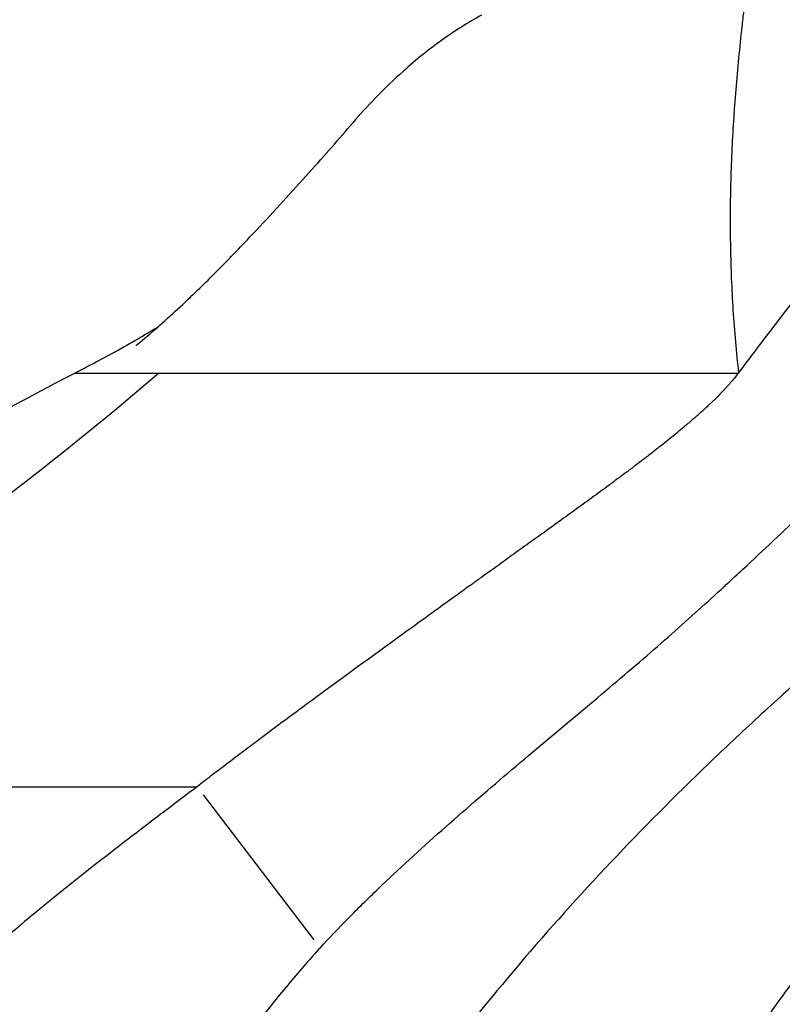
# Model space of a CAD drawing. Units: millimetres. Extents: x 0 to 29700, y 0 to 21000.
# Drawn here: x 18944 to 19037, y 3655 to 3774 of the extents above; entities that cross this region are included whole.
import ezdxf

# ---------------------------------------------------------------- set-up
doc = ezdxf.new("R2010")
doc.units = ezdxf.units.MM
doc.header["$LTSCALE"] = 0.3
doc.layers.add('P001', color=131, linetype='Continuous')

msp = doc.modelspace()

# ---------------------------------------------------------------- linework, layer by layer
at = {"layer": 'P001', "extrusion": (-1, -2.22045e-16, 0)}
msp.add_line((18966.63, 3680.79, -23.31), (18980.01, 3663.24, -23.31), dxfattribs=at)
at = {"layer": 'P001'}
for points, knots in [([(19031.35, 3731.77, -23.31), (19031.92, 3732.52, -23.31), (19033.05, 3734.02, -23.31), (19034.77, 3736.28, -23.31), (19036.5, 3738.54, -23.31), (19038.23, 3740.8, -23.31), (19039.98, 3743.07, -23.31), (19041.73, 3745.33, -23.31), (19043.49, 3747.6, -23.31), (19045.84, 3750.63, -23.31), (19048.79, 3754.43, -23.31), (19052.33, 3759, -23.31), (19055.87, 3763.59, -23.31), (19059.61, 3768.48, -23.31), (19063.54, 3773.67, -23.31), (19067.68, 3779.13, -23.31), (19071.85, 3784.56, -23.31), (19076.07, 3789.91, -23.31), (19080.36, 3795.16, -23.31), (19084.75, 3800.26, -23.31), (19089.26, 3805.15, -23.31), (19093.89, 3809.8, -23.31), (19098.62, 3814.24, -23.31), (19103.44, 3818.51, -23.31), (19108.35, 3822.65, -23.31), (19113.33, 3826.73, -23.31), (19118.39, 3830.77, -23.31), (19123.52, 3834.84, -23.31), (19128.72, 3838.94, -23.31), (19133.99, 3843.06, -23.31), (19139.34, 3847.21, -23.31), (19144.77, 3851.37, -23.31), (19150.29, 3855.53, -23.31), (19155.9, 3859.71, -23.31), (19161.61, 3863.88, -23.31), (19167.43, 3868.05, -23.31), (19173.34, 3872.21, -23.31), (19178.34, 3875.69, -23.31), (19182.37, 3878.47, -23.31), (19186.43, 3881.26, -23.31), (19191.54, 3884.76, -23.31), (19196.68, 3888.29, -23.31), (19200.8, 3891.12, -23.31), (19204.91, 3893.98, -23.31), (19210.03, 3897.56, -23.31), (19215.22, 3901.04, -23.31), (19219.53, 3903.61, -23.31), (19222.87, 3905.38, -23.31), (19226.35, 3906.93, -23.31), (19228.78, 3907.79, -23.31), (19230.02, 3908.17, -23.31)], [0, 0, 0, 0, 0.010922, 0.021844, 0.032766, 0.043687, 0.054609, 0.065531, 0.076453, 0.087375, 0.109219, 0.131062, 0.152906, 0.17475, 0.200539, 0.226328, 0.252117, 0.277906, 0.303695, 0.329484, 0.355273, 0.381063, 0.406852, 0.432641, 0.45843, 0.484219, 0.510008, 0.535797, 0.561586, 0.587375, 0.613164, 0.638953, 0.664742, 0.690531, 0.71632, 0.742109, 0.767898, 0.793688, 0.806582, 0.819477, 0.845266, 0.871055, 0.883949, 0.896844, 0.922633, 0.948422, 0.961316, 0.974211, 0.987105, 1, 1, 1, 1]), ([(19034.36, 3792.66, -23.31), (19034.26, 3792.03, -23.31), (19034.06, 3790.76, -23.31), (19033.77, 3788.86, -23.31), (19033.49, 3786.96, -23.31), (19033.21, 3785.07, -23.31), (19032.94, 3783.17, -23.31), (19032.68, 3781.27, -23.31), (19032.43, 3779.37, -23.31), (19032.2, 3777.46, -23.31), (19031.97, 3775.56, -23.31), (19031.68, 3773.03, -23.31), (19031.35, 3769.86, -23.31), (19031.01, 3766.05, -23.31), (19030.73, 3762.24, -23.31), (19030.52, 3758.43, -23.31), (19030.39, 3754.62, -23.31), (19030.33, 3750.81, -23.31), (19030.36, 3747, -23.31), (19030.47, 3743.19, -23.31), (19030.67, 3739.38, -23.31), (19030.97, 3735.57, -23.31), (19031.22, 3733.04, -23.31), (19031.35, 3731.77, -23.31)], [0, 0, 0, 0, 0.03125, 0.0625, 0.09375, 0.125, 0.15625, 0.1875, 0.21875, 0.25, 0.28125, 0.3125, 0.375, 0.4375, 0.5, 0.5625, 0.625, 0.6875, 0.75, 0.8125, 0.875, 0.9375, 0.9998905, 0.9998905, 0.9998905, 0.9998905]), ([(19000.27, 3775.04, -23.31), (18998.63, 3774.14, -23.31), (18997.04, 3773.13, -23.31), (18994.68, 3771.45, -23.31), (18993.9, 3770.86, -23.31), (18992.35, 3769.61, -23.31), (18991.58, 3768.95, -23.31), (18988.5, 3766.2, -23.31), (18986.33, 3763.95, -23.31), (18984.75, 3762.08, -23.31)], [64, 64, 64, 64, 69, 69, 71.5, 71.5, 74, 74, 81.675498, 81.675498, 81.675498, 81.675498]), ([(18958.47, 3735.11, -23.31), (18958.47, 3735.11, -23.31), (18958.64, 3735.23, -23.31), (18959.53, 3735.97, -23.31), (18959.87, 3736.25, -23.31), (18960.79, 3737.04, -23.31), (18961.46, 3737.62, -23.31), (18963.07, 3739.08, -23.31), (18963.9, 3739.84, -23.31), (18966.01, 3741.84, -23.31), (18967.37, 3743.17, -23.31), (18970.14, 3745.98, -23.31), (18971.6, 3747.51, -23.31), (18975.2, 3751.35, -23.31), (18977.36, 3753.72, -23.31), (18981.3, 3758.09, -23.31), (18983.06, 3760.09, -23.31), (18984.75, 3762.08, -23.31)], [18.582815, 18.582815, 18.582815, 18.582815, 19.72498, 19.72498, 20.215761, 20.215761, 20.73614, 20.73614, 21.191775, 21.191775, 21.79249, 21.79249, 22.430269, 22.430269, 23.377242, 23.377242, 24.23911, 24.23911, 24.23911, 24.23911]), ([(18951.08, 3731.76, -23.31), (18951.71, 3732.09, -23.31), (18952.37, 3732.43, -23.31), (18953.92, 3733.24, -23.31), (18954.81, 3733.73, -23.31), (18956.2, 3734.49, -23.31), (18956.76, 3734.8, -23.31), (18957.9, 3735.45, -23.31), (18958.46, 3735.77, -23.31), (18959.81, 3736.55, -23.31), (18960.53, 3736.98, -23.31), (18961.16, 3737.37, -23.31)], [0, 0, 0, 0, 0.223037, 0.223037, 0.537966, 0.537966, 0.798048, 0.798048, 1.13272, 1.13272, 1.677204, 1.677204, 1.677204, 1.677204]), ([(18862.71, 3681.76, -23.31), (18876.3, 3688.78, -23.31), (18889.65, 3696.32, -23.31), (18911.81, 3709.25, -23.31), (18920.9, 3714.73, -23.31), (18932.12, 3721.31, -23.31), (18935.25, 3723.14, -23.31), (18942.7, 3727.33, -23.31), (18946.85, 3729.6, -23.31), (18951.08, 3731.76, -23.31)], [0, 0, 0, 0, 4.796572, 4.796572, 8.874577, 8.874577, 10.291743, 10.291743, 11.805139, 11.805139, 11.805139, 11.805139]), ([(18951.08, 3731.76, -23.31), (18951.08, 3731.76, -23.31), (18951.1, 3731.76, -23.31), (18951.25, 3731.76, -23.31), (18951.6, 3731.76, -23.31), (18952.17, 3731.76, -23.31)], [0.6924449, 0.6924449, 0.6924449, 0.6924449, 0.7499948, 0.7499948, 0.9999931, 0.9999931, 0.9999931, 0.9999931]), ([(18952.17, 3731.76, -23.31), (18952.63, 3731.76, -23.31), (18953.25, 3731.76, -23.31), (18954.05, 3731.77, -23.31), (18954.17, 3731.76, -23.31), (18954.63, 3731.76, -23.31)], [0, 0, 0, 0, 0.5, 0.5, 1, 1, 1, 1]), ([(18954.63, 3731.76, -23.31), (18954.98, 3731.76, -23.31), (18955.51, 3731.77, -23.31), (18957.57, 3731.76, -23.31), (18959.15, 3731.76, -23.31), (18961.24, 3731.76, -23.31)], [0, 0, 0, 0, 0.5, 0.5, 1, 1, 1, 1]), ([(18961.24, 3731.76, -23.31), (18962.47, 3731.76, -23.31), (18963.87, 3731.76, -23.31), (18967.03, 3731.76, -23.31), (18968.77, 3731.76, -23.31), (18972.67, 3731.76, -23.31), (18974.84, 3731.76, -23.31), (18979.61, 3731.76, -23.31), (18982.2, 3731.76, -23.31), (18984.92, 3731.76, -23.31)], [0, 0, 0, 0, 0.25, 0.25, 0.5, 0.5, 0.75, 0.75, 1, 1, 1, 1]), ([(19031.35, 3731.77, -23.31), (19031.11, 3731.47, -23.31), (19030.86, 3731.15, -23.31), (19030.44, 3730.66, -23.31), (19030.29, 3730.49, -23.31), (19030.06, 3730.23, -23.31), (19029.94, 3730.1, -23.31), (19029.8, 3729.94, -23.31), (19029.72, 3729.86, -23.31), (19029.69, 3729.83, -23.31), (19029.67, 3729.81, -23.31), (19029.66, 3729.8, -23.31), (19029.65, 3729.79, -23.31), (19029.65, 3729.79, -23.31), (19029.41, 3729.53, -23.31), (19029.14, 3729.25, -23.31), (19028.69, 3728.8, -23.31), (19028.52, 3728.64, -23.31), (19028.27, 3728.39, -23.31), (19028.14, 3728.26, -23.31), (19027.98, 3728.11, -23.31), (19027.9, 3728.04, -23.31), (19027.86, 3728, -23.31), (19027.84, 3727.98, -23.31), (19027.83, 3727.97, -23.31), (19027.82, 3727.96, -23.31), (19027.82, 3727.96, -23.31), (19027.72, 3727.87, -23.31), (19027.6, 3727.75, -23.31), (19027.36, 3727.53, -23.31), (19027.27, 3727.45, -23.31), (19027.13, 3727.32, -23.31), (19027.06, 3727.25, -23.31), (19026.96, 3727.17, -23.31), (19026.92, 3727.13, -23.31), (19026.9, 3727.11, -23.31), (19026.88, 3727.09, -23.31), (19026.87, 3727.09, -23.31), (19026.68, 3726.91, -23.31), (19026.5, 3726.75, -23.31), (19026.26, 3726.54, -23.31), (19026.14, 3726.43, -23.31), (19026.02, 3726.33, -23.31), (19025.96, 3726.27, -23.31), (19025.93, 3726.25, -23.31), (19025.92, 3726.24, -23.31), (19025.91, 3726.23, -23.31), (19025.91, 3726.23, -23.31), (19025.54, 3725.91, -23.31), (19025.2, 3725.62, -23.31), (19024.7, 3725.2, -23.31), (19024.46, 3725, -23.31), (19024.19, 3724.77, -23.31), (19024.05, 3724.66, -23.31), (19024, 3724.62, -23.31), (19023.96, 3724.58, -23.31), (19023.94, 3724.57, -23.31), (19023.28, 3724.02, -23.31), (19022.61, 3723.49, -23.31), (19021.6, 3722.69, -23.31), (19021.25, 3722.42, -23.31), (19020.73, 3722.01, -23.31), (19020.47, 3721.81, -23.31), (19020.16, 3721.57, -23.31), (19020, 3721.45, -23.31), (19019.92, 3721.39, -23.31), (19019.89, 3721.36, -23.31), (19019.87, 3721.35, -23.31), (19019.86, 3721.34, -23.31), (19019.85, 3721.34, -23.31), (19019.55, 3721.11, -23.31), (19019.23, 3720.86, -23.31), (19018.71, 3720.47, -23.31), (19018.53, 3720.33, -23.31), (19018.26, 3720.12, -23.31), (19018.11, 3720.02, -23.31), (19017.95, 3719.89, -23.31), (19017.86, 3719.83, -23.31), (19017.82, 3719.8, -23.31), (19017.8, 3719.78, -23.31), (19017.79, 3719.77, -23.31), (19017.78, 3719.77, -23.31), (19017.78, 3719.77, -23.31), (19017.78, 3719.76, -23.31), (19017.63, 3719.66, -23.31), (19017.39, 3719.48, -23.31), (19016.87, 3719.09, -23.31), (19016.67, 3718.94, -23.31), (19016.33, 3718.69, -23.31), (19016.16, 3718.56, -23.31), (19015.93, 3718.39, -23.31), (19015.81, 3718.31, -23.31), (19015.75, 3718.26, -23.31), (19015.72, 3718.24, -23.31), (19015.71, 3718.23, -23.31), (19015.7, 3718.22, -23.31), (19015.7, 3718.22, -23.31), (19014.3, 3717.19, -23.31), (19012.91, 3716.18, -23.31), (19010.12, 3714.15, -23.31), (19007.32, 3712.14, -23.31), (19004.53, 3710.14, -23.31), (19002.44, 3708.63, -23.31), (19001.39, 3707.88, -23.31), (19000.35, 3707.13, -23.31), (18999.83, 3706.76, -23.31), (18999.57, 3706.57, -23.31), (18999.27, 3706.35, -23.31), (18999.11, 3706.24, -23.31), (18999.04, 3706.19, -23.31), (18999, 3706.16, -23.31), (18998.98, 3706.14, -23.31), (18998.97, 3706.14, -23.31), (18998.97, 3706.13, -23.31), (18998.96, 3706.13, -23.31), (18998.96, 3706.13, -23.31), (18998.96, 3706.13, -23.31), (18998.96, 3706.13, -23.31), (18998.26, 3705.63, -23.31), (18995.48, 3703.62, -23.31), (18993.4, 3702.12, -23.31), (18987.85, 3698.11, -23.31), (18984.39, 3695.6, -23.31), (18979.22, 3691.8, -23.31), (18978.15, 3691, -23.31), (18975.91, 3689.35, -23.31), (18974.76, 3688.49, -23.31), (18972.96, 3687.14, -23.31), (18972.34, 3686.68, -23.31), (18971.39, 3685.96, -23.31), (18971.07, 3685.72, -23.31), (18970.41, 3685.22, -23.31), (18970.08, 3684.97, -23.31), (18969.41, 3684.46, -23.31), (18969.07, 3684.21, -23.31), (18968.41, 3683.7, -23.31), (18968.08, 3683.45, -23.31), (18967.12, 3682.72, -23.31), (18966.5, 3682.24, -23.31), (18965.89, 3681.76, -23.31)], [0, 0, 0, 0, 0.027778, 0.027778, 0.041667, 0.041667, 0.048611, 0.052083, 0.053819, 0.054688, 0.055122, 0.055339, 0.055339, 0.055556, 0.055556, 0.083333, 0.083333, 0.097222, 0.097222, 0.104167, 0.107639, 0.109375, 0.110243, 0.110677, 0.110894, 0.110894, 0.111111, 0.111111, 0.125, 0.125, 0.131944, 0.131944, 0.135417, 0.137153, 0.138021, 0.138455, 0.138455, 0.138889, 0.138889, 0.152778, 0.152778, 0.159722, 0.163194, 0.164931, 0.165799, 0.166233, 0.166233, 0.166667, 0.166667, 0.194444, 0.194444, 0.208333, 0.215278, 0.21875, 0.220486, 0.220486, 0.222222, 0.222222, 0.277778, 0.277778, 0.305556, 0.305556, 0.319444, 0.326389, 0.329861, 0.331597, 0.332465, 0.332899, 0.332899, 0.333333, 0.333333, 0.361111, 0.361111, 0.375, 0.375, 0.381944, 0.385417, 0.387153, 0.388021, 0.388455, 0.388672, 0.38878, 0.38878, 0.388889, 0.388889, 0.416667, 0.416667, 0.430556, 0.430556, 0.4375, 0.440972, 0.442708, 0.443576, 0.44401, 0.444227, 0.444227, 0.444444, 0.444444, 0.555556, 0.555556, 0.666667, 0.777778, 0.777778, 0.833333, 0.861111, 0.861111, 0.875, 0.881944, 0.885417, 0.887153, 0.888021, 0.888455, 0.888672, 0.88878, 0.88878, 0.888889, 0.888889, 0.888889, 0.916667, 0.916667, 0.944444, 0.944444, 0.972222, 0.972222, 0.979167, 0.979167, 0.986111, 0.986111, 0.989583, 0.989583, 0.991319, 0.991319, 0.993056, 0.993056, 0.994792, 0.994792, 0.996528, 0.996528, 1, 1, 1, 1]), ([(18989.7, 3731.76, -23.31), (18992.98, 3731.76, -23.31), (18996.37, 3731.76, -23.31), (19003.24, 3731.76, -23.31), (19006.73, 3731.76, -23.31), (19017.24, 3731.76, -23.31), (19024.32, 3731.77, -23.31), (19031.35, 3731.77, -23.31)], [0, 0, 0, 0, 0.25, 0.25, 0.5, 0.5, 0.9998658, 0.9998658, 0.9998658, 0.9998658]), ([(18980.75, 3662.26, -23.31), (18981.84, 3663.46, -23.31), (18982.98, 3664.65, -23.31), (18985.33, 3667.04, -23.31), (18986.54, 3668.23, -23.31), (18990.25, 3671.79, -23.31), (18992.83, 3674.15, -23.31), (19000.73, 3681.17, -23.31), (19006.2, 3685.73, -23.31), (19013.99, 3692.27, -23.31), (19016.52, 3694.39, -23.31), (19021.32, 3698.51, -23.31), (19023.57, 3700.49, -23.31), (19026.8, 3703.39, -23.31), (19027.84, 3704.34, -23.31), (19029.13, 3705.51, -23.31), (19029.51, 3705.86, -23.31), (19029.95, 3706.27, -23.31), (19030.14, 3706.44, -23.31), (19030.24, 3706.53, -23.31), (19030.28, 3706.57, -23.31), (19030.36, 3706.64, -23.31), (19031.04, 3707.28, -23.31), (19031.72, 3707.9, -23.31), (19034.86, 3710.83, -23.31), (19037.26, 3713.1, -23.31), (19039.63, 3715.35, -23.31)], [0, 0, 0, 0, 0.0371923, 0.0371923, 0.0743847, 0.0743847, 0.1487694, 0.1487694, 0.2975387, 0.2975387, 0.3719234, 0.3719234, 0.4463081, 0.4463081, 0.4835004, 0.4835004, 0.4927985, 0.4974476, 0.4997721, 0.4997721, 0.5009344, 0.5009344, 0.5020966, 0.5206928, 0.5206928, 0.5950775, 0.5950775, 0.5950775, 0.5950775]), ([(19052.31, 3707.03, -23.31), (19050.3, 3705.11, -23.31), (19048.24, 3703.24, -23.31), (19044.09, 3699.52, -23.31), (19042.01, 3697.67, -23.31), (19037.87, 3693.95, -23.31), (19035.8, 3692.09, -23.31), (19031.71, 3688.32, -23.31), (19029.68, 3686.41, -23.31), (19023.67, 3680.64, -23.31), (19019.76, 3676.7, -23.31), (19012.13, 3668.63, -23.31), (19008.42, 3664.5, -23.31), (19001.21, 3656.03, -23.31), (18997.71, 3651.7, -23.31), (18993.47, 3646.15, -23.31), (18992.63, 3645.04, -23.31), (18990.96, 3642.79, -23.31), (18990.13, 3641.67, -23.31), (18987.68, 3638.27, -23.31), (18986.08, 3635.98, -23.31), (18981.38, 3629.08, -23.31), (18978.39, 3624.41, -23.31), (18972.64, 3614.94, -23.31), (18969.87, 3610.16, -23.31), (18964.51, 3600.49, -23.31), (18961.92, 3595.62, -23.31), (18956.87, 3585.8, -23.31), (18954.41, 3580.86, -23.31), (18949.6, 3570.92, -23.31), (18947.24, 3565.93, -23.31), (18942.61, 3555.89, -23.31), (18940.33, 3550.86, -23.31), (18935.87, 3540.74, -23.31), (18933.68, 3535.66, -23.31), (18929.41, 3525.44, -23.31), (18927.32, 3520.31, -23.31), (18923.28, 3509.97, -23.31), (18921.32, 3504.76, -23.31), (18918.53, 3496.92, -23.31), (18917.62, 3494.3, -23.31), (18915.86, 3489.04, -23.31), (18915, 3486.4, -23.31), (18914.18, 3483.76, -23.31)], [0, 0, 0, 0, 0.0083271, 0.0083271, 0.0166542, 0.0166542, 0.0249813, 0.0249813, 0.0333084, 0.0333084, 0.0499627, 0.0499627, 0.0666169, 0.0666169, 0.0832711, 0.0832711, 0.0874347, 0.0874347, 0.0915982, 0.0915982, 0.0999253, 0.0999253, 0.1165795, 0.1165795, 0.1332338, 0.1332338, 0.149888, 0.149888, 0.1665422, 0.1665422, 0.1831964, 0.1831964, 0.1998507, 0.1998507, 0.2165049, 0.2165049, 0.2331591, 0.2331591, 0.2498133, 0.2498133, 0.2581404, 0.2581404, 0.2664675, 0.2664675, 0.2664675, 0.2664675]), ([(18952.46, 3471.18, -23.31), (18952.51, 3472.56, -23.31), (18952.57, 3473.94, -23.31), (18952.75, 3476.7, -23.31), (18952.86, 3478.08, -23.31), (18953.24, 3482.21, -23.31), (18953.56, 3484.97, -23.31), (18954.33, 3490.48, -23.31), (18954.78, 3493.23, -23.31), (18955.76, 3498.73, -23.31), (18956.31, 3501.48, -23.31), (18957.49, 3506.97, -23.31), (18958.13, 3509.7, -23.31), (18959.48, 3515.12, -23.31), (18960.2, 3517.81, -23.31), (18962.48, 3525.83, -23.31), (18964.15, 3531.1, -23.31), (18966.92, 3538.91, -23.31), (18967.89, 3541.5, -23.31), (18969.92, 3546.63, -23.31), (18970.98, 3549.17, -23.31), (18974.33, 3556.76, -23.31), (18976.74, 3561.73, -23.31), (18980.61, 3569.11, -23.31), (18981.94, 3571.55, -23.31), (18984.67, 3576.41, -23.31), (18986.07, 3578.82, -23.31), (18990.34, 3586, -23.31), (18993.29, 3590.73, -23.31), (18999.31, 3600.1, -23.31), (19002.37, 3604.76, -23.31), (19006.97, 3611.74, -23.31), (19008.51, 3614.07, -23.31), (19011.56, 3618.74, -23.31), (19013.08, 3621.09, -23.31), (19017.63, 3628.12, -23.31), (19020.66, 3632.81, -23.31), (19025.27, 3639.83, -23.31), (19026.81, 3642.17, -23.31), (19029.93, 3646.81, -23.31), (19031.5, 3649.12, -23.31), (19034.7, 3653.7, -23.31), (19036.32, 3655.97, -23.31), (19039.63, 3660.46, -23.31), (19041.32, 3662.67, -23.31), (19044.8, 3667.02, -23.31), (19046.6, 3669.15, -23.31), (19050.35, 3673.28, -23.31), (19052.3, 3675.28, -23.31), (19055.36, 3678.18, -23.31), (19056.41, 3679.13, -23.31), (19058.52, 3680.97, -23.31), (19059.6, 3681.87, -23.31), (19062.87, 3684.49, -23.31), (19065.12, 3686.13, -23.31), (19069.75, 3689.23, -23.31), (19072.13, 3690.69, -23.31), (19077.01, 3693.46, -23.31), (19079.51, 3694.76, -23.31), (19082.05, 3696.02, -23.31)], [0, 0, 0, 0, 0.0041825, 0.0041825, 0.0083649, 0.0083649, 0.0167299, 0.0167299, 0.0250948, 0.0250948, 0.0334598, 0.0334598, 0.0418247, 0.0418247, 0.0501897, 0.0501897, 0.0669196, 0.0669196, 0.0752845, 0.0752845, 0.0836494, 0.0836494, 0.1003793, 0.1003793, 0.1087443, 0.1087443, 0.1171092, 0.1171092, 0.1338391, 0.1338391, 0.150569, 0.150569, 0.1589339, 0.1589339, 0.1672989, 0.1672989, 0.1840288, 0.1840288, 0.1923937, 0.1923937, 0.2007587, 0.2007587, 0.2091236, 0.2091236, 0.2174886, 0.2174886, 0.2258535, 0.2258535, 0.2342184, 0.2342184, 0.2384009, 0.2384009, 0.2425834, 0.2425834, 0.2509483, 0.2509483, 0.2593133, 0.2593133, 0.2676782, 0.2676782, 0.2676782, 0.2676782]), ([(18965.89, 3681.76, -23.31), (18964.2, 3680.49, -23.31), (18960.84, 3677.95, -23.31), (18955.86, 3674.14, -23.31), (18950.96, 3670.32, -23.31), (18946.18, 3666.44, -23.31), (18941.54, 3662.5, -23.31), (18937.08, 3658.46, -23.31), (18932.85, 3654.28, -23.31), (18928.91, 3649.93, -23.31), (18925.28, 3645.41, -23.31), (18921.98, 3640.74, -23.31), (18918.97, 3635.97, -23.31), (18916.24, 3631.13, -23.31), (18913.75, 3626.26, -23.31), (18910.67, 3619.76, -23.31), (18908.57, 3614.93, -23.31), (18907.19, 3611.76, -23.31)], [0, 0, 0, 0, 0.0625, 0.125, 0.1875, 0.25, 0.3125, 0.375, 0.4375, 0.5, 0.5625, 0.625, 0.6875, 0.75, 0.8125, 0.875, 1, 1, 1, 1]), ([(18920.22, 3681.76, -23.31), (18920.72, 3681.76, -23.31), (18922.13, 3681.76, -23.31), (18924.51, 3681.76, -23.31), (18927.41, 3681.76, -23.31), (18930.41, 3681.76, -23.31), (18933.5, 3681.76, -23.31), (18937.75, 3681.76, -23.31), (18943.3, 3681.76, -23.31), (18950.35, 3681.76, -23.31), (18957.84, 3681.76, -23.31), (18963.15, 3681.76, -23.31), (18965.89, 3681.76, -23.31)], [0, 0, 0, 0, 0.041106, 0.114867, 0.188629, 0.26239, 0.336151, 0.409912, 0.557434, 0.704956, 0.852478, 1, 1, 1, 1]), ([(18980.75, 3662.26, -23.31), (18980.17, 3661.63, -23.31), (18979.6, 3661, -23.31), (18978.37, 3659.6, -23.31), (18977.72, 3658.84, -23.31), (18976.44, 3657.31, -23.31), (18975.81, 3656.55, -23.31), (18974.58, 3655.01, -23.31), (18973.97, 3654.23, -23.31), (18972.78, 3652.67, -23.31), (18972.2, 3651.89, -23.31), (18971.05, 3650.31, -23.31), (18970.48, 3649.51, -23.31), (18969.35, 3647.9, -23.31), (18968.8, 3647.09, -23.31), (18967.69, 3645.45, -23.31), (18967.15, 3644.62, -23.31), (18966.06, 3642.94, -23.31), (18965.52, 3642.09, -23.31), (18964.43, 3640.36, -23.31), (18963.89, 3639.49, -23.31), (18962.81, 3637.71, -23.31), (18962.27, 3636.81, -23.31), (18961.18, 3634.99, -23.31), (18960.64, 3634.06, -23.31), (18959.53, 3632.17, -23.31), (18958.98, 3631.21, -23.31), (18957.85, 3629.26, -23.31), (18957.28, 3628.27, -23.31), (18956.13, 3626.25, -23.31), (18955.55, 3625.23, -23.31), (18954.36, 3623.13, -23.31), (18953.76, 3622.07, -23.31), (18952.53, 3619.89, -23.31), (18951.9, 3618.78, -23.31), (18950.62, 3616.53, -23.31), (18949.97, 3615.38, -23.31), (18948.66, 3613.05, -23.31), (18948, 3611.87, -23.31), (18946.65, 3609.47, -23.31), (18945.97, 3608.25, -23.31), (18944.6, 3605.78, -23.31), (18943.91, 3604.53, -23.31), (18942.52, 3602, -23.31), (18941.82, 3600.72, -23.31), (18940.42, 3598.14, -23.31), (18939.71, 3596.83, -23.31), (18938.3, 3594.19, -23.31), (18937.6, 3592.86, -23.31), (18936.18, 3590.18, -23.31), (18935.47, 3588.82, -23.31), (18934.06, 3586.09, -23.31), (18933.36, 3584.72, -23.31), (18931.96, 3581.95, -23.31), (18931.26, 3580.56, -23.31), (18929.87, 3577.76, -23.31), (18929.19, 3576.35, -23.31), (18927.82, 3573.52, -23.31), (18927.14, 3572.1, -23.31), (18925.81, 3569.24, -23.31), (18925.14, 3567.81, -23.31), (18923.84, 3564.93, -23.31), (18923.19, 3563.49, -23.31), (18921.93, 3560.6, -23.31), (18921.3, 3559.15, -23.31), (18920.08, 3556.25, -23.31), (18919.48, 3554.79, -23.31), (18918.31, 3551.88, -23.31), (18917.73, 3550.43, -23.31), (18916.6, 3547.51, -23.31), (18916.04, 3546.05, -23.31), (18914.95, 3543.13, -23.31), (18914.42, 3541.67, -23.31), (18913.37, 3538.75, -23.31), (18912.85, 3537.28, -23.31), (18911.84, 3534.36, -23.31), (18911.34, 3532.9, -23.31), (18910.35, 3529.97, -23.31), (18909.87, 3528.51, -23.31), (18908.92, 3525.59, -23.31), (18908.45, 3524.13, -23.31), (18907.53, 3521.21, -23.31), (18907.08, 3519.75, -23.31), (18906.19, 3516.84, -23.31), (18905.74, 3515.38, -23.31), (18904.87, 3512.48, -23.31), (18904.44, 3511.03, -23.31), (18903.6, 3508.13, -23.31), (18903.18, 3506.68, -23.31), (18902.35, 3503.8, -23.31), (18901.94, 3502.36, -23.31), (18901.12, 3499.48, -23.31), (18900.72, 3498.05, -23.31), (18899.92, 3495.19, -23.31), (18899.53, 3493.76, -23.31), (18898.74, 3490.92, -23.31), (18898.35, 3489.5, -23.31), (18897.96, 3488.09, -23.31)], [0, 0, 0, 0, 0.017449, 0.017449, 0.038354, 0.038354, 0.05926, 0.05926, 0.080165, 0.080165, 0.10107, 0.10107, 0.121976, 0.121976, 0.142881, 0.142881, 0.163786, 0.163786, 0.184692, 0.184692, 0.205597, 0.205597, 0.226502, 0.226502, 0.247408, 0.247408, 0.268313, 0.268313, 0.289218, 0.289218, 0.310124, 0.310124, 0.331029, 0.331029, 0.351934, 0.351934, 0.37284, 0.37284, 0.393745, 0.393745, 0.414651, 0.414651, 0.435556, 0.435556, 0.456461, 0.456461, 0.477367, 0.477367, 0.498272, 0.498272, 0.519177, 0.519177, 0.540083, 0.540083, 0.560988, 0.560988, 0.581893, 0.581893, 0.602799, 0.602799, 0.623704, 0.623704, 0.644609, 0.644609, 0.665515, 0.665515, 0.68642, 0.68642, 0.707325, 0.707325, 0.728231, 0.728231, 0.749136, 0.749136, 0.770041, 0.770041, 0.790947, 0.790947, 0.811852, 0.811852, 0.832757, 0.832757, 0.853663, 0.853663, 0.874568, 0.874568, 0.895473, 0.895473, 0.916379, 0.916379, 0.937284, 0.937284, 0.958189, 0.958189, 0.979095, 0.979095, 1, 1, 1, 1])]:
    msp.add_open_spline(points, degree=3, knots=knots, dxfattribs=at)
for points in [[(19030.52, 3758.02, -23.31), (19030.52, 3758.02, -23.31), (19030.52, 3758.02, -23.31), (19030.52, 3758.02, -23.31)], [(18961.24, 3731.76, -23.31), (18938.59, 3712.26, -23.31), (18915.59, 3696.86, -23.31), (18890.21, 3681.76, -23.31)], [(18984.92, 3731.76, -23.31), (18986.48, 3731.76, -23.31), (18988.07, 3731.76, -23.31), (18989.7, 3731.76, -23.31)], [(18978.81, 3660.09, -23.31), (18978.81, 3660.09, -23.31), (18978.81, 3660.09, -23.31), (18978.81, 3660.09, -23.31)]]:
    msp.add_open_spline(points, degree=3, dxfattribs=at)
at = {"layer": 'P001', "extrusion": (8.8827e-09, -3.34976e-08, -1)}
msp.add_open_spline([(18951.08, 3731.76, -23.31), (18951.08, 3731.76, -23.31), (18951.08, 3731.76, -23.31), (18951.08, 3731.76, -23.31), (18951.08, 3731.76, -23.31), (18951.08, 3731.76, -23.31), (18951.08, 3731.76, -23.31)], degree=3, dxfattribs=at)

doc.saveas('drawing.dxf')
